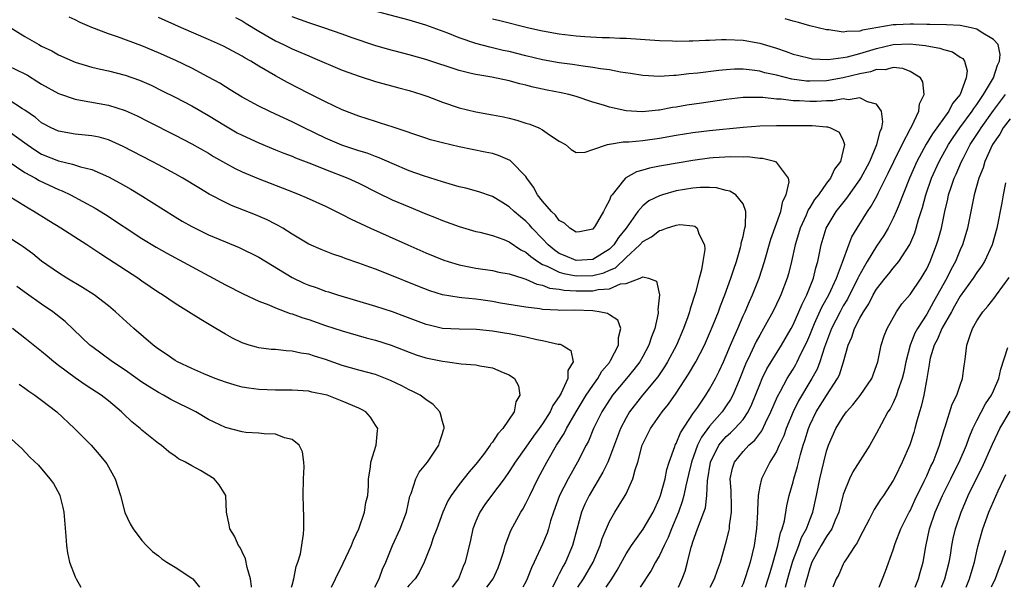
# Model space of a CAD drawing. Units: inches. Extents: x 2526000 to 2529000, y 1557000 to 1560000.
# Drawn here: x 2528564 to 2528682, y 1557000 to 1557068 of the extents above; entities that cross this region are included whole.
import ezdxf

# ---------------------------------------------------------------- set-up
doc = ezdxf.new("R2010")
doc.units = ezdxf.units.IN
doc.header["$MEASUREMENT"] = 0
doc.layers.add('LD25261557_2ft', color=161, linetype='Continuous')

msp = doc.modelspace()

# ---------------------------------------------------------------- linework, layer by layer
at = {"layer": 'LD25261557_2ft'}
for points, elevation in [([(2528647.05, 1557000), (2528647.58, 1557001), (2528647.93, 1557002.07), (2528648.3, 1557003), (2528649, 1557005.44), (2528649.32, 1557006.68), (2528649.37, 1557007), (2528649.39, 1557007.39), (2528649.63, 1557009), (2528649.61, 1557009.61), (2528649.58, 1557011.58), (2528649.48, 1557013), (2528649.74, 1557014.26), (2528649.99, 1557015), (2528651, 1557016.25), (2528651.69, 1557017), (2528652.4, 1557017.6), (2528653.26, 1557018.74), (2528653.7, 1557019.7), (2528654.35, 1557021), (2528655.14, 1557022.86), (2528655.49, 1557023.49), (2528656.3, 1557025), (2528656.56, 1557025.44), (2528657, 1557026.11), (2528657.33, 1557026.67), (2528657.5, 1557027), (2528657.94, 1557027.94), (2528658.64, 1557029.36), (2528659, 1557030.19), (2528659.31, 1557031), (2528659.58, 1557031.58), (2528660.45, 1557033.55), (2528661.26, 1557035), (2528662.2, 1557037), (2528662.93, 1557038.93), (2528663.67, 1557041), (2528664.05, 1557041.95), (2528664.66, 1557043), (2528665.91, 1557045), (2528666.36, 1557045.64), (2528667.08, 1557046.92), (2528667.2, 1557047.2), (2528668.4, 1557049.6), (2528669.06, 1557051), (2528670.05, 1557053), (2528671.06, 1557054.94), (2528671.22, 1557055.22), (2528672.04, 1557057), (2528672.12, 1557057.88), (2528672.7, 1557059), (2528672.52, 1557060.52), (2528672.24, 1557061), (2528671, 1557061.76), (2528670.13, 1557062.13), (2528669, 1557062.22), (2528668.04, 1557061.96), (2528667, 1557061.99), (2528666.28, 1557061.72), (2528665, 1557061.5), (2528663, 1557061.01), (2528661, 1557060.66), (2528659, 1557060.59), (2528658.61, 1557060.61), (2528656.85, 1557060.84), (2528655, 1557061.31), (2528653.61, 1557061.61), (2528653, 1557061.79), (2528652.08, 1557061.92), (2528651, 1557062.03), (2528649.97, 1557062.03), (2528649, 1557061.98), (2528648.1, 1557061.9), (2528645.57, 1557061.57), (2528644.51, 1557061.49), (2528643, 1557061.3), (2528642.7, 1557061.3), (2528641, 1557061.18), (2528639, 1557061.29), (2528637.54, 1557061.54), (2528636.31, 1557061.69), (2528635, 1557061.95), (2528633.92, 1557062.08), (2528633, 1557062.25), (2528631.57, 1557062.43), (2528630.59, 1557062.59), (2528629, 1557062.8), (2528627, 1557063.16), (2528625, 1557063.64), (2528623, 1557064.14), (2528622.29, 1557064.29), (2528621, 1557064.6), (2528620.66, 1557064.66), (2528619, 1557065.11), (2528617, 1557065.79), (2528615.64, 1557066.36), (2528613, 1557067.32), (2528611, 1557067.9), (2528604.33, 1557069.67)], 6996), ([(2528631.22, 1557000), (2528631.88, 1557001), (2528633.04, 1557003), (2528633.89, 1557005), (2528634.14, 1557005.86), (2528635, 1557007.87), (2528635.65, 1557009), (2528636.18, 1557009.82), (2528636.89, 1557011), (2528637, 1557011.21), (2528637.82, 1557013), (2528638.08, 1557014.08), (2528638.39, 1557015), (2528638.93, 1557017), (2528639, 1557017.17), (2528639.91, 1557019), (2528641.32, 1557021), (2528642.08, 1557021.92), (2528643, 1557023.26), (2528644.49, 1557025.51), (2528645.34, 1557027), (2528646.38, 1557029), (2528647, 1557030.39), (2528647.44, 1557031.44), (2528648.06, 1557033), (2528648.3, 1557033.7), (2528648.84, 1557035), (2528649.56, 1557037), (2528649.89, 1557038.11), (2528650.2, 1557039), (2528650.69, 1557040.69), (2528650.77, 1557041), (2528650.78, 1557041.22), (2528651, 1557042.02), (2528651.17, 1557042.83), (2528651.23, 1557043), (2528651.3, 1557043.3), (2528651.34, 1557045), (2528651, 1557045.9), (2528650.13, 1557047), (2528649.43, 1557047.43), (2528649, 1557047.52), (2528647.83, 1557047.83), (2528647, 1557047.86), (2528645.87, 1557047.87), (2528645, 1557047.79), (2528643, 1557047.46), (2528641.34, 1557047), (2528641, 1557046.89), (2528639.74, 1557046.26), (2528639, 1557045.68), (2528638.41, 1557045), (2528636.99, 1557043), (2528636.1, 1557041.9), (2528635.54, 1557041), (2528635, 1557040.47), (2528633, 1557039.26), (2528631, 1557039.15), (2528629.68, 1557039.68), (2528629, 1557039.98), (2528628.39, 1557040.39), (2528627.66, 1557041), (2528627, 1557041.71), (2528625.76, 1557043), (2528625.41, 1557043.41), (2528625, 1557043.83), (2528624.35, 1557044.35), (2528623.58, 1557045), (2528623, 1557045.57), (2528622.1, 1557046.1), (2528621, 1557046.79), (2528619.36, 1557047.36), (2528617.79, 1557047.79), (2528617, 1557047.96), (2528616.21, 1557048.21), (2528615, 1557048.54), (2528612.73, 1557049.27), (2528611, 1557049.88), (2528609, 1557050.73), (2528607.44, 1557051.44), (2528607, 1557051.58), (2528605.98, 1557051.98), (2528605, 1557052.26), (2528602.95, 1557052.95), (2528601, 1557053.79), (2528598.45, 1557055), (2528597, 1557055.74), (2528595, 1557056.66), (2528594.24, 1557057), (2528593, 1557057.6), (2528591, 1557058.69), (2528589.58, 1557059.58), (2528589, 1557059.93), (2528588.35, 1557060.35), (2528587, 1557061.1), (2528585, 1557062.14), (2528583.07, 1557063.07), (2528581, 1557064.01), (2528579, 1557064.85), (2528576.1, 1557065.9), (2528575, 1557066.26), (2528573.03, 1557067.03), (2528571.63, 1557067.63), (2528571, 1557067.95), (2528570.28, 1557068.28)], 6988), ([(2528634.6, 1557000), (2528635.27, 1557001), (2528635.94, 1557002.06), (2528637, 1557003.99), (2528637.64, 1557005), (2528639.04, 1557006.96), (2528640.22, 1557009), (2528641, 1557010.67), (2528641.12, 1557011), (2528641.66, 1557013), (2528641.88, 1557014.12), (2528642.16, 1557015), (2528642.84, 1557016.84), (2528642.88, 1557017), (2528643, 1557017.21), (2528643.5, 1557018.5), (2528645, 1557020.76), (2528645.57, 1557021.57), (2528646.54, 1557023), (2528647, 1557023.74), (2528647.69, 1557025), (2528648.13, 1557025.87), (2528648.66, 1557027), (2528649, 1557027.75), (2528649.51, 1557029), (2528649.91, 1557029.91), (2528650.36, 1557031), (2528651, 1557032.49), (2528651.24, 1557033), (2528651.77, 1557034.23), (2528652.12, 1557035), (2528652.92, 1557037), (2528653.56, 1557039), (2528654.33, 1557041.67), (2528655.54, 1557045), (2528655.76, 1557046.24), (2528656.16, 1557047), (2528656.54, 1557048.54), (2528656.46, 1557049), (2528655, 1557050.91), (2528654.79, 1557051), (2528653.35, 1557051.35), (2528653, 1557051.36), (2528651.53, 1557051.53), (2528651, 1557051.52), (2528649.56, 1557051.56), (2528647.43, 1557051.43), (2528647, 1557051.39), (2528645, 1557051.12), (2528641.48, 1557050.52), (2528641, 1557050.41), (2528639.8, 1557050.2), (2528639, 1557049.94), (2528638.25, 1557049.75), (2528636.96, 1557049.04), (2528636.92, 1557049), (2528636.7, 1557048.7), (2528635.31, 1557047), (2528635.18, 1557046.82), (2528635, 1557046.35), (2528634.52, 1557045.48), (2528634.29, 1557045), (2528633.28, 1557043.28), (2528633.11, 1557043), (2528633, 1557042.89), (2528631.42, 1557042.58), (2528631, 1557042.52), (2528630.26, 1557043), (2528629.62, 1557043.62), (2528629, 1557043.91), (2528628.54, 1557044.54), (2528628.05, 1557045), (2528627, 1557046.22), (2528626.38, 1557047), (2528625.92, 1557047.92), (2528625.11, 1557049), (2528625, 1557049.18), (2528623.22, 1557051), (2528623.1, 1557051.1), (2528621.72, 1557051.72), (2528621, 1557051.93), (2528620.12, 1557052.12), (2528617, 1557052.73), (2528615, 1557053.2), (2528613.59, 1557053.59), (2528613, 1557053.77), (2528609.11, 1557055.11), (2528607.59, 1557055.59), (2528607, 1557055.76), (2528605, 1557056.4), (2528603, 1557057.19), (2528601, 1557058.14), (2528599, 1557059.14), (2528596.44, 1557060.44), (2528595, 1557061.23), (2528593, 1557062.4), (2528592.04, 1557063), (2528591.37, 1557063.37), (2528591, 1557063.61), (2528588.79, 1557064.79), (2528587, 1557065.59), (2528583.73, 1557067), (2528581, 1557068.24)], 6990), ([(2528590.23, 1557068.23), (2528591, 1557067.83), (2528591.5, 1557067.5), (2528593, 1557066.6), (2528595, 1557065.45), (2528595.96, 1557065), (2528597, 1557064.48), (2528598.05, 1557064.05), (2528599, 1557063.62), (2528599.45, 1557063.45), (2528603, 1557061.93), (2528605.15, 1557061.15), (2528607, 1557060.57), (2528609.79, 1557059.79), (2528611, 1557059.48), (2528612.54, 1557059), (2528613.24, 1557058.76), (2528615, 1557058.1), (2528617, 1557057.43), (2528619, 1557056.94), (2528621, 1557056.58), (2528622.32, 1557056.32), (2528623, 1557056.16), (2528623.92, 1557055.92), (2528625, 1557055.57), (2528625.45, 1557055.45), (2528626.54, 1557055), (2528627, 1557054.76), (2528627.83, 1557054.17), (2528629, 1557053.4), (2528629.74, 1557053), (2528630.42, 1557052.42), (2528631, 1557052.06), (2528632.09, 1557052.09), (2528633, 1557052.41), (2528634.77, 1557053), (2528634.95, 1557053.05), (2528635, 1557053.05), (2528636.66, 1557053.34), (2528637.34, 1557053.34), (2528639, 1557053.51), (2528641, 1557053.79), (2528643, 1557054.15), (2528645, 1557054.47), (2528647, 1557054.7), (2528651, 1557055.11), (2528653, 1557055.25), (2528655, 1557055.3), (2528655.29, 1557055.29), (2528657, 1557055.31), (2528659, 1557055.28), (2528659.29, 1557055.29), (2528661, 1557055.12), (2528661.12, 1557055.12), (2528661.47, 1557055), (2528662.5, 1557054.5), (2528663, 1557053.49), (2528663.16, 1557053), (2528662.66, 1557051), (2528661.95, 1557050.05), (2528661.47, 1557049), (2528661, 1557048.38), (2528660.03, 1557047), (2528659.58, 1557046.42), (2528659, 1557045.46), (2528658.82, 1557045.18), (2528658.56, 1557044.56), (2528657.84, 1557043), (2528657.66, 1557042.34), (2528657.23, 1557041), (2528656.81, 1557039), (2528656.46, 1557037.54), (2528656.3, 1557037), (2528655.53, 1557035), (2528655.35, 1557034.65), (2528655, 1557033.9), (2528654.56, 1557033), (2528654.05, 1557032.05), (2528653.47, 1557031), (2528653, 1557030.2), (2528652.58, 1557029.42), (2528651.86, 1557027.86), (2528651.3, 1557026.7), (2528650.63, 1557025), (2528650.33, 1557024.33), (2528649.77, 1557023), (2528649.51, 1557022.49), (2528649, 1557021.71), (2528648.5, 1557021), (2528647, 1557019.3), (2528646.02, 1557017.98), (2528645.55, 1557017), (2528644.83, 1557015), (2528644.49, 1557013.51), (2528644.15, 1557012.15), (2528643.93, 1557011), (2528643.73, 1557010.27), (2528643.27, 1557009), (2528642.43, 1557007), (2528642.04, 1557005.96), (2528641.54, 1557005), (2528641, 1557003.82), (2528640.53, 1557003), (2528640, 1557002), (2528638.67, 1557000)], 6992), ([(2528643.26, 1557000), (2528643.71, 1557001), (2528644.06, 1557001.94), (2528644.37, 1557003), (2528644.79, 1557004.79), (2528644.86, 1557005), (2528645, 1557005.44), (2528645.56, 1557007), (2528645.85, 1557007.85), (2528646.32, 1557009), (2528646.49, 1557009.51), (2528646.68, 1557011), (2528646.74, 1557012.74), (2528647.1, 1557015), (2528648.11, 1557017), (2528648.49, 1557017.51), (2528649, 1557018.04), (2528649.51, 1557018.49), (2528650.04, 1557019), (2528651, 1557020.09), (2528651.62, 1557021), (2528652.07, 1557021.93), (2528653, 1557024.3), (2528653.3, 1557025), (2528653.85, 1557026.15), (2528654.37, 1557027), (2528655.61, 1557029), (2528656.76, 1557031), (2528657, 1557031.44), (2528657.7, 1557033), (2528658.08, 1557033.92), (2528658.65, 1557035), (2528659.46, 1557037), (2528659.73, 1557038.27), (2528659.97, 1557039), (2528660.21, 1557040.21), (2528660.34, 1557041), (2528660.94, 1557043), (2528662.17, 1557045), (2528663.42, 1557046.58), (2528665, 1557048.79), (2528665.13, 1557049), (2528666.17, 1557051), (2528667.03, 1557053), (2528667.41, 1557054.59), (2528667.61, 1557055), (2528667.74, 1557055.74), (2528667.59, 1557057), (2528667, 1557057.86), (2528665.89, 1557058.11), (2528665, 1557058.6), (2528663.62, 1557058.38), (2528663, 1557058.48), (2528661.74, 1557058.26), (2528661, 1557058.25), (2528659.82, 1557058.18), (2528659, 1557058.16), (2528657.77, 1557058.23), (2528657, 1557058.24), (2528655.57, 1557058.43), (2528655, 1557058.45), (2528653.37, 1557058.63), (2528651.35, 1557058.65), (2528651, 1557058.63), (2528649, 1557058.41), (2528646.04, 1557057.96), (2528644.28, 1557057.72), (2528643, 1557057.5), (2528642.56, 1557057.45), (2528641, 1557057.14), (2528640.87, 1557057.13), (2528639.71, 1557057), (2528638.93, 1557056.93), (2528637, 1557057.05), (2528635, 1557057.48), (2528634.29, 1557057.71), (2528633, 1557058.08), (2528631, 1557058.75), (2528630.14, 1557059), (2528629.21, 1557059.21), (2528627.53, 1557059.53), (2528625.88, 1557059.88), (2528625, 1557060.11), (2528624.28, 1557060.28), (2528623, 1557060.64), (2528620.93, 1557061.07), (2528619, 1557061.39), (2528618.46, 1557061.54), (2528617, 1557061.89), (2528613, 1557063.2), (2528611, 1557063.76), (2528608.43, 1557064.43), (2528606.89, 1557064.89), (2528604.2, 1557065.8), (2528603, 1557066.24), (2528600.79, 1557067), (2528599, 1557067.57), (2528597, 1557068.29)], 6994), ([(2528621, 1557068.06), (2528621.87, 1557067.87), (2528625.34, 1557067), (2528627, 1557066.64), (2528629, 1557066.28), (2528631, 1557066.05), (2528632.04, 1557065.96), (2528634.15, 1557065.85), (2528635, 1557065.84), (2528636.23, 1557065.77), (2528637, 1557065.76), (2528641, 1557065.49), (2528642.57, 1557065.43), (2528643, 1557065.4), (2528644.57, 1557065.43), (2528645, 1557065.42), (2528646.5, 1557065.5), (2528647, 1557065.51), (2528648.41, 1557065.59), (2528649, 1557065.6), (2528651, 1557065.53), (2528653, 1557065.17), (2528655, 1557064.55), (2528656.16, 1557064.16), (2528657, 1557063.85), (2528657.67, 1557063.67), (2528659, 1557063.34), (2528659.29, 1557063.29), (2528661.2, 1557063.2), (2528663, 1557063.43), (2528663.53, 1557063.53), (2528665, 1557063.92), (2528667, 1557064.52), (2528669, 1557064.99), (2528671, 1557065.06), (2528671.71, 1557065), (2528672.87, 1557064.88), (2528673, 1557064.84), (2528674.57, 1557064.57), (2528675, 1557064.4), (2528676.1, 1557064.1), (2528677, 1557063.49), (2528677.31, 1557063.31), (2528677.51, 1557063), (2528677.83, 1557061.83), (2528677.73, 1557061), (2528677.02, 1557059.02), (2528676.09, 1557057.91), (2528675.65, 1557057), (2528673.69, 1557054.31), (2528672.95, 1557053.05), (2528671.83, 1557051), (2528670.94, 1557049), (2528669.57, 1557045.57), (2528669.36, 1557045), (2528669, 1557044.2), (2528668.37, 1557043), (2528667.87, 1557042.13), (2528667, 1557040.84), (2528665.88, 1557039), (2528665.53, 1557038.47), (2528664.82, 1557037.18), (2528664.76, 1557037), (2528663.5, 1557034.5), (2528663, 1557033.7), (2528662.62, 1557033), (2528661.61, 1557031), (2528660.76, 1557028.76), (2528660.2, 1557027), (2528659.87, 1557026.13), (2528659.24, 1557025), (2528657.66, 1557022.34), (2528656.99, 1557021.01), (2528656.16, 1557019), (2528655.87, 1557018.13), (2528655.33, 1557017), (2528655, 1557016.25), (2528654.21, 1557015), (2528653.2, 1557013), (2528653, 1557012.09), (2528652.81, 1557011), (2528652.72, 1557009.28), (2528652.73, 1557009), (2528652.63, 1557007), (2528652.34, 1557005), (2528651.86, 1557003), (2528651.64, 1557002.36), (2528651.22, 1557001), (2528651, 1557000.42), (2528650.81, 1557000)], 6998), ([(2528653.7, 1557000), (2528654.03, 1557001), (2528654.24, 1557001.76), (2528654.61, 1557003), (2528655.18, 1557005), (2528655.49, 1557006.52), (2528655.7, 1557007), (2528655.97, 1557007.97), (2528656.25, 1557009.75), (2528656.53, 1557011), (2528657, 1557012.63), (2528657.09, 1557013), (2528657.54, 1557014.46), (2528657.89, 1557015.89), (2528658.22, 1557017), (2528658.42, 1557017.58), (2528658.83, 1557019), (2528659, 1557019.41), (2528659.78, 1557021), (2528661, 1557022.97), (2528662.32, 1557025), (2528662.54, 1557025.46), (2528663.02, 1557027), (2528663.58, 1557029), (2528664.03, 1557029.97), (2528664.37, 1557031), (2528665, 1557032.22), (2528665.44, 1557033), (2528666.06, 1557033.94), (2528666.59, 1557035), (2528667, 1557035.71), (2528668.01, 1557037), (2528668.46, 1557037.53), (2528669, 1557038.22), (2528669.66, 1557039), (2528670.96, 1557041.04), (2528671.56, 1557042.44), (2528671.74, 1557043), (2528672.02, 1557044.02), (2528672.51, 1557045.49), (2528672.9, 1557047), (2528673.59, 1557049), (2528674.51, 1557051), (2528675.61, 1557053), (2528676.16, 1557053.84), (2528676.98, 1557055), (2528678.45, 1557057), (2528678.65, 1557057.35), (2528679, 1557057.79), (2528679.48, 1557058.52), (2528679.82, 1557059), (2528680.98, 1557061), (2528681.47, 1557062.53), (2528681.73, 1557063), (2528681.81, 1557063.81), (2528681.57, 1557065), (2528681, 1557065.6), (2528679.54, 1557066.46), (2528679, 1557066.82), (2528678.32, 1557067), (2528677, 1557067.26), (2528675.36, 1557067.36), (2528673.39, 1557067.39), (2528673, 1557067.37), (2528671.41, 1557067.41), (2528671, 1557067.41), (2528669.33, 1557067.33), (2528669, 1557067.33), (2528665.31, 1557066.69), (2528665, 1557066.58), (2528663.44, 1557066.56), (2528663, 1557066.46), (2528661.27, 1557066.73), (2528661, 1557066.74), (2528659, 1557067.23), (2528657.64, 1557067.64), (2528657, 1557067.77), (2528656.06, 1557068.06)], 7000), ([(2528563, 1557067.19), (2528565, 1557065.97), (2528566.66, 1557065), (2528567, 1557064.81), (2528568.22, 1557064.22), (2528569, 1557063.77), (2528571, 1557062.88), (2528573, 1557062.29), (2528574.03, 1557062.03), (2528575, 1557061.85), (2528577, 1557061.34), (2528578.72, 1557060.72), (2528579, 1557060.61), (2528580.11, 1557060.11), (2528581.45, 1557059.45), (2528583, 1557058.68), (2528585, 1557057.64), (2528587, 1557056.49), (2528589, 1557055.26), (2528590.43, 1557054.43), (2528591, 1557054.12), (2528593, 1557053.2), (2528595, 1557052.4), (2528595.99, 1557051.99), (2528597, 1557051.61), (2528597.42, 1557051.42), (2528599.3, 1557050.7), (2528601, 1557050.02), (2528603.68, 1557049), (2528605, 1557048.39), (2528607.25, 1557047.25), (2528609, 1557046.41), (2528611, 1557045.54), (2528613, 1557044.72), (2528614.24, 1557044.24), (2528615, 1557043.93), (2528617, 1557043.21), (2528619, 1557042.62), (2528619.49, 1557042.51), (2528621, 1557042.11), (2528622.36, 1557041.64), (2528623, 1557041.38), (2528624.41, 1557040.41), (2528625, 1557040.13), (2528625.59, 1557039.59), (2528626.43, 1557039), (2528627, 1557038.67), (2528627.54, 1557038.46), (2528629, 1557037.73), (2528629.56, 1557037.56), (2528631, 1557037.31), (2528633, 1557037.34), (2528634.33, 1557037.67), (2528635, 1557037.98), (2528635.73, 1557038.27), (2528637, 1557039.48), (2528638.65, 1557041), (2528639, 1557041.4), (2528640.04, 1557041.96), (2528641, 1557042.74), (2528641.25, 1557042.75), (2528641.84, 1557043), (2528643, 1557043.37), (2528643.43, 1557043.43), (2528645, 1557043.3), (2528645.24, 1557043.24), (2528645.52, 1557043), (2528645.69, 1557042.31), (2528646.39, 1557041), (2528646.44, 1557040.44), (2528646.17, 1557039), (2528646.02, 1557038.02), (2528645.73, 1557037), (2528645.29, 1557035.29), (2528644.66, 1557033.34), (2528644.59, 1557033), (2528644.38, 1557032.38), (2528643.88, 1557031), (2528643.02, 1557029), (2528641.97, 1557027), (2528641.61, 1557026.39), (2528640.79, 1557025.21), (2528638.98, 1557023), (2528637.42, 1557021), (2528637, 1557020.29), (2528636.33, 1557019), (2528635, 1557015.49), (2528634.79, 1557015), (2528634.23, 1557013.77), (2528632.58, 1557011), (2528632.06, 1557009.94), (2528631.66, 1557009), (2528631.09, 1557006.91), (2528630.59, 1557005), (2528629.74, 1557003), (2528629.46, 1557002.54), (2528629, 1557001.63), (2528628.77, 1557001.23), (2528628.38, 1557000.38), (2528628.18, 1557000)], 6986), ([(2528563, 1557062.45), (2528565, 1557061.47), (2528565.31, 1557061.31), (2528566.54, 1557060.54), (2528567, 1557060.25), (2528569, 1557059.13), (2528571, 1557058.43), (2528571.66, 1557058.34), (2528575, 1557057.73), (2528577, 1557057.09), (2528578.44, 1557056.44), (2528579.77, 1557055.77), (2528583, 1557054.13), (2528585, 1557053.1), (2528587, 1557051.97), (2528587.6, 1557051.6), (2528589, 1557050.8), (2528590.16, 1557050.16), (2528591, 1557049.76), (2528592.93, 1557048.93), (2528597.26, 1557047.26), (2528597.92, 1557047), (2528598.68, 1557046.68), (2528601, 1557045.63), (2528603, 1557044.65), (2528604.08, 1557044.08), (2528606.4, 1557043), (2528610.84, 1557041), (2528613, 1557040.06), (2528615.17, 1557039.17), (2528615.7, 1557039), (2528617, 1557038.6), (2528619, 1557038.21), (2528621, 1557037.92), (2528621.75, 1557037.75), (2528623, 1557037.53), (2528624.64, 1557037), (2528625, 1557036.9), (2528626.29, 1557036.29), (2528627, 1557036.17), (2528627.83, 1557035.83), (2528629, 1557035.69), (2528629.57, 1557035.57), (2528631, 1557035.49), (2528633, 1557035.49), (2528633.66, 1557035.66), (2528635, 1557035.75), (2528636.32, 1557036.32), (2528637, 1557036.39), (2528638.67, 1557037), (2528639, 1557037.16), (2528639.68, 1557037), (2528640.64, 1557036.64), (2528641, 1557035), (2528640.79, 1557033.21), (2528640.85, 1557033), (2528640.84, 1557032.84), (2528640.43, 1557031), (2528640.02, 1557029.98), (2528639.74, 1557029), (2528639, 1557027.62), (2528638.65, 1557027), (2528637.94, 1557026.06), (2528637.06, 1557025), (2528635.38, 1557023), (2528635, 1557022.45), (2528634.08, 1557021), (2528633.11, 1557019), (2528632.49, 1557017.51), (2528632.22, 1557017), (2528631.19, 1557015), (2528630.04, 1557013), (2528629.02, 1557011), (2528628.29, 1557009), (2528627.96, 1557007.96), (2528627.69, 1557007), (2528627.53, 1557006.47), (2528627, 1557005.16), (2528626, 1557003), (2528625.66, 1557002.34), (2528625.16, 1557001), (2528625, 1557000.66), (2528624.64, 1557000)], 6984), ([(2528620.31, 1557000), (2528621.06, 1557001), (2528621.66, 1557002.34), (2528621.92, 1557003), (2528622.34, 1557004.34), (2528622.5, 1557005), (2528623.18, 1557006.82), (2528624.39, 1557009), (2528624.64, 1557009.36), (2528625, 1557010.02), (2528625.32, 1557010.68), (2528625.45, 1557011), (2528626.43, 1557013), (2528627, 1557014.03), (2528627.51, 1557015), (2528628.67, 1557017), (2528629.58, 1557018.42), (2528629.86, 1557019), (2528631.01, 1557021), (2528632.23, 1557023), (2528633, 1557024.16), (2528633.62, 1557025), (2528634.11, 1557025.89), (2528635, 1557026.93), (2528635.14, 1557027.14), (2528636.1, 1557029), (2528636.07, 1557029.93), (2528636.35, 1557031), (2528635.99, 1557031.99), (2528635, 1557032.62), (2528634.78, 1557032.78), (2528633.78, 1557033), (2528633, 1557033.1), (2528630.83, 1557033.17), (2528629, 1557033.16), (2528628.81, 1557033.19), (2528627, 1557033.27), (2528626.67, 1557033.33), (2528625, 1557033.53), (2528621.97, 1557034.03), (2528621, 1557034.21), (2528619.58, 1557034.42), (2528619, 1557034.5), (2528617.33, 1557034.67), (2528617, 1557034.69), (2528615.01, 1557035.01), (2528613.48, 1557035.48), (2528612.04, 1557036.04), (2528608.52, 1557037.49), (2528607, 1557038.08), (2528606.31, 1557038.32), (2528605, 1557038.82), (2528603.37, 1557039.37), (2528603, 1557039.53), (2528601.89, 1557039.89), (2528600.46, 1557040.46), (2528599, 1557041.09), (2528597, 1557042.3), (2528595.89, 1557043), (2528595.33, 1557043.33), (2528595, 1557043.48), (2528594, 1557044), (2528592.6, 1557044.6), (2528589.73, 1557045.73), (2528589, 1557046.07), (2528587.07, 1557047.07), (2528585.82, 1557047.82), (2528583.91, 1557049), (2528583, 1557049.51), (2528581, 1557050.59), (2528580.23, 1557051), (2528576.77, 1557052.77), (2528575, 1557053.56), (2528573.88, 1557053.88), (2528573, 1557054.07), (2528571.82, 1557054.18), (2528571, 1557054.27), (2528569, 1557054.61), (2528568.15, 1557055), (2528567, 1557055.62), (2528566.27, 1557056.27), (2528565, 1557057.13), (2528564.69, 1557057.31), (2528563, 1557058.39)], 6982), ([(2528656.08, 1557000), (2528656.49, 1557001.51), (2528656.91, 1557003), (2528657, 1557003.26), (2528657.67, 1557005), (2528658.02, 1557005.98), (2528658.59, 1557007), (2528659, 1557008.08), (2528659.37, 1557009), (2528659.79, 1557011), (2528660.19, 1557013), (2528660.66, 1557015), (2528661, 1557016.3), (2528661.24, 1557017), (2528662.12, 1557019), (2528663, 1557020.46), (2528663.39, 1557021), (2528664.17, 1557021.83), (2528665.03, 1557022.97), (2528666.44, 1557025), (2528667, 1557026.54), (2528667.14, 1557027), (2528667.55, 1557029), (2528667.9, 1557030.1), (2528668.26, 1557031), (2528669.37, 1557033), (2528670.04, 1557033.96), (2528671, 1557035.07), (2528672.32, 1557037), (2528672.58, 1557037.42), (2528673, 1557038.15), (2528673.41, 1557039), (2528674.18, 1557041), (2528674.38, 1557041.62), (2528674.76, 1557043), (2528675.18, 1557045), (2528675.52, 1557046.48), (2528675.62, 1557047), (2528675.92, 1557047.92), (2528676.3, 1557049), (2528676.53, 1557049.47), (2528677.18, 1557051), (2528677.35, 1557051.35), (2528678.21, 1557053), (2528679.32, 1557054.68), (2528679.51, 1557055), (2528681, 1557057.09), (2528682.45, 1557059)], 7002), ([(2528683, 1557056.11), (2528682.17, 1557055), (2528681.74, 1557054.26), (2528680.88, 1557053), (2528679.97, 1557051), (2528679.75, 1557050.24), (2528679.26, 1557049), (2528678.69, 1557047), (2528677.87, 1557043), (2528677.68, 1557042.32), (2528677.27, 1557041), (2528677, 1557040.4), (2528676.44, 1557039), (2528675.92, 1557038.08), (2528675.4, 1557037), (2528673.8, 1557034.19), (2528673, 1557032.72), (2528671.9, 1557031), (2528671.59, 1557030.41), (2528671.03, 1557029), (2528670.51, 1557027), (2528670.26, 1557025.74), (2528670.08, 1557025), (2528669.55, 1557023.55), (2528669.39, 1557023), (2528669, 1557022.1), (2528668.62, 1557021.38), (2528668.35, 1557021), (2528667.57, 1557019.57), (2528667, 1557018.44), (2528666.19, 1557017), (2528664.17, 1557013.83), (2528663.76, 1557013), (2528663, 1557011.12), (2528662.46, 1557009), (2528662.03, 1557008.03), (2528661.62, 1557007), (2528661, 1557006.1), (2528660.35, 1557005), (2528659.26, 1557003), (2528659, 1557002.31), (2528658.63, 1557001), (2528658.5, 1557000.5), (2528658.38, 1557000)], 7004), ([(2528563, 1557054.67), (2528565.26, 1557053), (2528566.29, 1557052.29), (2528567, 1557051.86), (2528569, 1557051.05), (2528570.68, 1557050.68), (2528571.66, 1557050.34), (2528573, 1557050.01), (2528575, 1557049.15), (2528576.4, 1557048.4), (2528577.67, 1557047.67), (2528578.81, 1557047), (2528583, 1557044.34), (2528583.83, 1557043.83), (2528585, 1557043.19), (2528587, 1557042.22), (2528589, 1557041.36), (2528590.67, 1557040.67), (2528593, 1557039.54), (2528597, 1557037.09), (2528598.42, 1557036.42), (2528599, 1557036.17), (2528599.88, 1557035.88), (2528601, 1557035.46), (2528601.36, 1557035.36), (2528602.45, 1557035), (2528607, 1557033.65), (2528608.99, 1557033.01), (2528610.47, 1557032.47), (2528613, 1557031.51), (2528613.41, 1557031.41), (2528615, 1557031.04), (2528617, 1557030.94), (2528619.08, 1557030.92), (2528621, 1557030.71), (2528622.45, 1557030.45), (2528623, 1557030.37), (2528623.79, 1557030.21), (2528625, 1557029.99), (2528626.32, 1557029.68), (2528627, 1557029.57), (2528628.87, 1557029.13), (2528629.11, 1557029.11), (2528629.33, 1557029), (2528630.36, 1557028.36), (2528630.64, 1557027), (2528630.03, 1557025.97), (2528630.03, 1557025), (2528629.24, 1557023.24), (2528629, 1557022.83), (2528628.24, 1557021.76), (2528627.91, 1557021), (2528627, 1557019.56), (2528626.6, 1557019), (2528625.92, 1557018.08), (2528625, 1557016.76), (2528623.72, 1557015), (2528623.45, 1557014.55), (2528623, 1557013.88), (2528622.38, 1557013), (2528620.87, 1557011), (2528620.09, 1557009.91), (2528619.48, 1557009), (2528619, 1557007.9), (2528618.64, 1557007), (2528618.36, 1557005.64), (2528617.73, 1557003), (2528617.5, 1557002.5), (2528617, 1557001.2), (2528616.91, 1557001), (2528616.15, 1557000)], 6980), ([(2528563, 1557051.03), (2528565, 1557049.68), (2528566.25, 1557049), (2528566.72, 1557048.72), (2528569, 1557047.64), (2528569.47, 1557047.47), (2528570.45, 1557047), (2528573.4, 1557045.4), (2528574.63, 1557044.63), (2528579, 1557041.78), (2528580.72, 1557040.72), (2528581.99, 1557039.99), (2528589, 1557036.21), (2528591.15, 1557035.15), (2528593, 1557034.27), (2528594.19, 1557033.81), (2528595, 1557033.45), (2528596.78, 1557032.78), (2528597, 1557032.73), (2528598.27, 1557032.27), (2528599, 1557032.05), (2528601, 1557031.36), (2528603, 1557030.7), (2528605.88, 1557029.88), (2528607, 1557029.6), (2528608.85, 1557029), (2528611, 1557028.14), (2528611.84, 1557027.84), (2528613, 1557027.47), (2528615, 1557027.06), (2528615.59, 1557027), (2528617.24, 1557026.76), (2528619, 1557026.63), (2528619.49, 1557026.51), (2528621, 1557026.29), (2528622.28, 1557025.72), (2528623, 1557025.46), (2528623.62, 1557025), (2528624.11, 1557024.11), (2528624.26, 1557023), (2528623.8, 1557022.2), (2528623.6, 1557021), (2528622.25, 1557019), (2528621.62, 1557018.37), (2528621, 1557017.39), (2528620.81, 1557017.19), (2528620.71, 1557017), (2528619.9, 1557015.9), (2528619, 1557014.73), (2528618.19, 1557013.81), (2528617, 1557012.3), (2528616.03, 1557011), (2528615.63, 1557010.37), (2528615.05, 1557009), (2528614.34, 1557007), (2528613.91, 1557005.91), (2528613.6, 1557005), (2528612.81, 1557003), (2528612.21, 1557001.79), (2528611.72, 1557001), (2528611, 1557000.24), (2528610.82, 1557000)], 6978), ([(2528682.42, 1557048.42), (2528682.15, 1557047), (2528681.98, 1557046.02), (2528681.4, 1557043), (2528680.83, 1557041), (2528679.91, 1557039), (2528679.56, 1557038.44), (2528679, 1557037.71), (2528678.56, 1557037), (2528677, 1557034.87), (2528676.34, 1557033.66), (2528675.95, 1557033), (2528674.82, 1557031), (2528674.29, 1557029.71), (2528673.89, 1557029), (2528673.43, 1557027.43), (2528673.34, 1557027), (2528673.31, 1557026.69), (2528673.03, 1557025), (2528672.66, 1557023), (2528672.35, 1557021.65), (2528672.14, 1557021), (2528671.78, 1557019.78), (2528671.59, 1557019), (2528671.46, 1557018.54), (2528670.96, 1557017.04), (2528670.07, 1557015), (2528669.24, 1557013.24), (2528669, 1557012.77), (2528667.81, 1557011), (2528667.47, 1557010.53), (2528667, 1557009.75), (2528666.7, 1557009.3), (2528666.1, 1557008.1), (2528665, 1557006.01), (2528664.68, 1557005.32), (2528664.45, 1557005), (2528663.3, 1557003.3), (2528663.12, 1557003), (2528663, 1557002.78), (2528662.46, 1557001.54), (2528662.16, 1557001), (2528661.75, 1557000)], 7006), ([(2528606.91, 1557000), (2528607.42, 1557001), (2528607.84, 1557002.16), (2528608.24, 1557003), (2528609.02, 1557005), (2528609.94, 1557007), (2528610.7, 1557009), (2528611.1, 1557010.9), (2528611.24, 1557011.24), (2528611.82, 1557013), (2528612.23, 1557013.77), (2528613.21, 1557015), (2528614.58, 1557017), (2528614.65, 1557017.35), (2528615, 1557018.41), (2528615.13, 1557018.87), (2528615.19, 1557019), (2528615.19, 1557019.19), (2528615, 1557019.84), (2528614.78, 1557020.78), (2528614.68, 1557021), (2528613.9, 1557021.9), (2528613, 1557022.49), (2528612.34, 1557023), (2528611.46, 1557023.46), (2528611, 1557023.64), (2528610.13, 1557024.13), (2528608.78, 1557024.78), (2528607, 1557025.48), (2528605, 1557026), (2528603, 1557026.56), (2528601, 1557027.29), (2528599.68, 1557027.68), (2528599, 1557027.91), (2528598.04, 1557028.04), (2528597, 1557028.29), (2528596.3, 1557028.3), (2528595, 1557028.47), (2528594.49, 1557028.49), (2528593, 1557028.69), (2528592.74, 1557028.74), (2528591.86, 1557029), (2528591, 1557029.28), (2528589.85, 1557029.85), (2528589, 1557030.32), (2528587.86, 1557031), (2528586.05, 1557032.05), (2528584.6, 1557033), (2528583, 1557033.98), (2528581.49, 1557035), (2528581, 1557035.3), (2528579, 1557036.66), (2528578.51, 1557037), (2528575, 1557039.29), (2528573.95, 1557039.95), (2528572.4, 1557041), (2528569.29, 1557043), (2528567.86, 1557043.86), (2528566.08, 1557045), (2528565.39, 1557045.39), (2528562.78, 1557047)], 6976), ([(2528601.73, 1557000), (2528602.19, 1557001), (2528603.12, 1557002.88), (2528604.1, 1557005), (2528604.34, 1557005.66), (2528604.97, 1557007), (2528605.68, 1557009), (2528605.84, 1557010.16), (2528606.05, 1557011), (2528606.14, 1557012.14), (2528606.14, 1557013), (2528606.38, 1557014.38), (2528606.43, 1557015), (2528607.06, 1557017), (2528607.22, 1557018.78), (2528607.26, 1557019), (2528607, 1557019.43), (2528606.38, 1557020.38), (2528605.82, 1557021), (2528605.29, 1557021.29), (2528605, 1557021.43), (2528603, 1557022.29), (2528601.2, 1557023), (2528601, 1557023.06), (2528599.37, 1557023.37), (2528599, 1557023.47), (2528597, 1557023.6), (2528595, 1557023.6), (2528593, 1557023.68), (2528591.83, 1557023.83), (2528591, 1557023.97), (2528590.19, 1557024.19), (2528589, 1557024.55), (2528587.8, 1557025), (2528586.43, 1557025.57), (2528585, 1557026.19), (2528583.26, 1557027), (2528583, 1557027.15), (2528581.92, 1557027.92), (2528581, 1557028.5), (2528580.34, 1557029), (2528578.04, 1557031), (2528575.85, 1557033), (2528575, 1557033.69), (2528573.29, 1557035), (2528571.9, 1557035.9), (2528570.02, 1557037), (2528569, 1557037.64), (2528567, 1557039.07), (2528565.93, 1557039.93), (2528564.77, 1557040.77), (2528564.43, 1557041), (2528563, 1557041.94)], 6974), ([(2528596.93, 1557000), (2528597, 1557000.25), (2528597.22, 1557001), (2528597.49, 1557002.51), (2528597.7, 1557003), (2528597.99, 1557003.99), (2528598.37, 1557006.37), (2528598.41, 1557007), (2528598.41, 1557008.41), (2528598.37, 1557009.63), (2528598.31, 1557011), (2528598.36, 1557013), (2528598.44, 1557014.44), (2528598.42, 1557015), (2528598.23, 1557016.23), (2528597.84, 1557017), (2528597, 1557017.69), (2528596.1, 1557017.9), (2528595, 1557018.32), (2528593.64, 1557018.36), (2528593, 1557018.45), (2528591.45, 1557018.55), (2528591, 1557018.6), (2528589, 1557019.14), (2528587, 1557020.11), (2528585.45, 1557021), (2528582.48, 1557022.48), (2528581.6, 1557023), (2528581, 1557023.32), (2528579.95, 1557023.95), (2528579, 1557024.58), (2528577, 1557025.98), (2528575.47, 1557027), (2528573, 1557028.82), (2528572.77, 1557029), (2528569.81, 1557031.81), (2528568.71, 1557032.71), (2528568.33, 1557033), (2528567, 1557033.92), (2528565.19, 1557035.19), (2528564.03, 1557036.03)], 6972), ([(2528667.29, 1557000), (2528667.69, 1557001), (2528668.05, 1557001.95), (2528669, 1557004.49), (2528669.23, 1557005.23), (2528669.92, 1557007), (2528670.9, 1557009), (2528671, 1557009.17), (2528671.58, 1557010.42), (2528672.71, 1557012.71), (2528673, 1557013.33), (2528673.5, 1557014.5), (2528673.76, 1557015), (2528674.26, 1557016.26), (2528674.54, 1557017), (2528675.09, 1557018.91), (2528675.21, 1557019.21), (2528676.06, 1557021.94), (2528676.59, 1557023), (2528677, 1557024.22), (2528677.29, 1557025), (2528677.47, 1557026.53), (2528677.57, 1557027), (2528677.64, 1557027.64), (2528677.82, 1557029), (2528678.19, 1557030.19), (2528678.5, 1557031), (2528679, 1557031.92), (2528679.71, 1557033), (2528680.34, 1557033.66), (2528681.21, 1557034.79), (2528681.34, 1557035), (2528682.89, 1557037.11)], 7008), ([(2528592.12, 1557000), (2528592.12, 1557000.12), (2528592.03, 1557001), (2528591.63, 1557002.37), (2528591.42, 1557003.42), (2528591, 1557004.23), (2528590.76, 1557004.76), (2528590.57, 1557005), (2528590.11, 1557006.11), (2528589.52, 1557007), (2528589.46, 1557007.46), (2528589.14, 1557009), (2528589.04, 1557011), (2528588.27, 1557012.27), (2528587.65, 1557013), (2528586.02, 1557013.98), (2528585, 1557014.53), (2528584.24, 1557015), (2528583.4, 1557015.4), (2528583, 1557015.71), (2528582.24, 1557016.24), (2528581.32, 1557017), (2528581, 1557017.21), (2528579, 1557018.82), (2528578.81, 1557019), (2528577.82, 1557019.82), (2528576.79, 1557020.79), (2528576.58, 1557021), (2528575, 1557022.31), (2528574.12, 1557023), (2528573, 1557023.74), (2528572.23, 1557024.23), (2528571, 1557025.08), (2528569, 1557026.57), (2528568.45, 1557027), (2528567.66, 1557027.66), (2528567, 1557028.25), (2528565, 1557029.84), (2528563.49, 1557031)], 6970), ([(2528671.6, 1557000), (2528672.02, 1557001), (2528672.23, 1557001.77), (2528672.59, 1557003), (2528672.9, 1557004.9), (2528673.32, 1557007), (2528674.02, 1557009), (2528674.91, 1557011), (2528675.9, 1557013), (2528676.26, 1557013.74), (2528676.9, 1557015), (2528677.75, 1557017), (2528678.07, 1557017.93), (2528678.54, 1557019), (2528679, 1557019.96), (2528680.04, 1557021.96), (2528680.74, 1557023), (2528681, 1557023.54), (2528681.64, 1557025), (2528681.88, 1557026.12), (2528682.72, 1557028.72)], 7010), ([(2528564.32, 1557024.32), (2528565, 1557023.84), (2528565.48, 1557023.48), (2528566.19, 1557023), (2528567, 1557022.41), (2528568.8, 1557021), (2528570.93, 1557019), (2528572.92, 1557017), (2528573.9, 1557015.9), (2528574.65, 1557015), (2528574.79, 1557014.79), (2528575.81, 1557013), (2528576.46, 1557011), (2528576.97, 1557008.97), (2528577.59, 1557007.59), (2528577.96, 1557007), (2528579, 1557005.62), (2528579.57, 1557005), (2528580.29, 1557004.29), (2528581, 1557003.75), (2528581.4, 1557003.4), (2528581.98, 1557003), (2528583, 1557002.41), (2528585, 1557001.08), (2528585.09, 1557001), (2528585.91, 1557000)], 6968), ([(2528674.77, 1557000), (2528675.18, 1557001), (2528675.7, 1557003), (2528675.84, 1557003.84), (2528676.02, 1557005), (2528676.17, 1557005.83), (2528676.44, 1557007), (2528677.11, 1557009), (2528677.69, 1557010.31), (2528677.97, 1557011), (2528678.88, 1557012.88), (2528679.65, 1557014.35), (2528680.88, 1557017.12), (2528681.52, 1557018.48), (2528681.77, 1557019), (2528683, 1557021.09)], 7012), ([(2528563, 1557018.1), (2528564.61, 1557016.61), (2528565.59, 1557015.59), (2528566.61, 1557014.61), (2528567.99, 1557013), (2528568.43, 1557012.43), (2528569.12, 1557011.12), (2528569.16, 1557011), (2528569.55, 1557009.55), (2528569.64, 1557009), (2528569.89, 1557006.11), (2528569.96, 1557005), (2528570.11, 1557004.11), (2528570.33, 1557003), (2528571, 1557001.26), (2528571.12, 1557001), (2528571.7, 1557000)], 6966), ([(2528677.73, 1557000), (2528678.14, 1557001), (2528678.32, 1557001.68), (2528678.72, 1557003), (2528679, 1557004.32), (2528679.16, 1557005), (2528679.56, 1557006.44), (2528679.73, 1557007), (2528680.46, 1557009), (2528681, 1557010.29), (2528681.56, 1557011.56), (2528682.23, 1557013), (2528682.49, 1557013.51)], 7014), ([(2528682.42, 1557004.42), (2528681.95, 1557003), (2528681.68, 1557002.32), (2528681.21, 1557001), (2528680.72, 1557000)], 7016)]:
    msp.add_lwpolyline(points, dxfattribs=dict(at, elevation=elevation))

doc.saveas('drawing.dxf')
